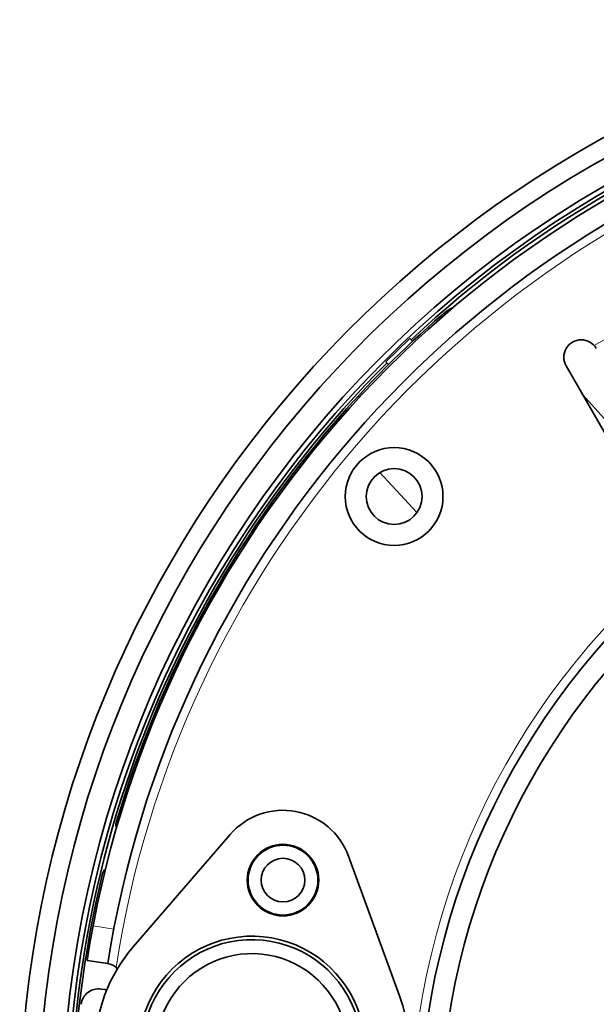
# Model space of a CAD drawing. Extents: x 91 to 825, y 40 to 573.
# Drawn here: x 455 to 488, y 137 to 194 of the extents above; entities that cross this region are included whole.
import ezdxf

# ---------------------------------------------------------------- set-up
doc = ezdxf.new("R2010")
doc.units = 0

msp = doc.modelspace()

# ---------------------------------------------------------------- linework, layer by layer
at = {"color": 7, "lineweight": 13, "ltscale": 0.25601}
msp.add_line((488.263123, 174.831116), (497.135223, 179.944977), dxfattribs=at)
at = {"color": 7, "lineweight": 35, "ltscale": 0.047818}
msp.add_line((476.321838, 173.912888), (477.697723, 175.241577), dxfattribs=at)
at = {"color": 7, "lineweight": 35, "ltscale": 0.005503}
for p, q in [((477.697723, 175.241577), (477.850647, 175.083237)), ((476.321838, 173.912888), (476.474731, 173.754547))]:
    msp.add_line(p, q, dxfattribs=at)
at = {"color": 7, "lineweight": 35, "ltscale": 0.319193}
msp.add_line((493.023682, 162.607437), (486.647736, 173.669159), dxfattribs=at)
at = {"color": 7, "lineweight": 35, "ltscale": 0.002507}
msp.add_line((474.735596, 171.950134), (474.803986, 171.876801), dxfattribs=at)
at = {"color": 7, "lineweight": 35, "ltscale": 0.161837}
msp.add_line((487.599365, 172.018127), (491.930969, 167.207413), dxfattribs=at)
at = {"color": 7, "lineweight": 35, "ltscale": 0.002515}
msp.add_line((473.331604, 170.379837), (473.400208, 170.306274), dxfattribs=at)
at = {"color": 7, "lineweight": 35, "ltscale": 0.078283}
msp.add_line((475.963257, 167.557739), (478.098816, 165.267624), dxfattribs=at)
at = {"color": 7, "lineweight": 35, "ltscale": 0.212807}
for p, q in [((461.825195, 140.387238), (467.389618, 146.828979)), ((477.091217, 137.58783), (474.1745, 145.584793))]:
    msp.add_line(p, q, dxfattribs=at)
at = {"color": 7, "lineweight": 13, "ltscale": 0.030016}
msp.add_line((460.714966, 141.403625), (459.528748, 141.589203), dxfattribs=at)
at = {"color": 7, "lineweight": 35, "ltscale": 0.03}
msp.add_line((460.373077, 139.4328), (459.1875, 139.618256), dxfattribs=at)
at = {"color": 7, "lineweight": 35, "ltscale": 0.001367}
msp.add_line((460.373077, 139.4328), (460.427094, 139.424347), dxfattribs=at)
at = {"color": 7, "lineweight": 35, "ltscale": 0.005075}
msp.add_line((459.99469, 137.97374), (460.195251, 137.942368), dxfattribs=at)
at = {"color": 7, "lineweight": 35}
for centre, radius in [((476.789917, 166.18782), 2.8), ((476.789917, 166.18782), 1.6), ((470.416656, 144.214203), 2.05), ((470.416656, 144.214203), 2), ((470.416656, 144.214203), 1.25)]:
    msp.add_circle(centre, radius, dxfattribs=at)
for centre, radius, start, end in [((519.948486, 130.1129), 64.6278, 101.224414, 62.352114), ((519.948486, 130.1129), 63.564705, 102.589161, 79.410839), ((519.948486, 130.1129), 62.196095, 104.570305, 192.647279), ((519.948486, 130.1129), 61.903908, 104.738137, 188.074399), ((519.948486, 130.1129), 61.726166, 104.84117, 133.112245), ((519.948486, 130.1129), 61.5, 106.871294, 171.108793), ((519.948486, 130.1129), 60.299999, 106.93629, 171.108793), ((519.948486, 130.1129), 61.599998, 131.022207, 139.180062), ((481.486298, 174.323975), 3, 115.816622, 131.022207), ((487.514099, 174.168549), 1, 29.959085, 209.95909), ((519.948486, 130.1129), 61.726166, 134.887753, 188.071721), ((519.948486, 130.1129), 61.599998, 139.180062, 163.593249), ((519.948486, 130.1129), 41.700001, 129.762242, 232.455356), ((519.948486, 130.1129), 40.5, 130.055695, 232.161904), ((470.416656, 144.214203), 4, 20.038257, 139.179338), ((461.336426, 147.370865), 0.5, 163.593249, 200.602864), ((519.948486, 130.1129), 61.599998, 166.406754, 192.302873), ((460.559967, 144.473083), 0.5, 129.397114, 166.406754), ((468.636017, 134.503998), 6.5, 313.464733, 223.46654), ((468.636017, 134.503998), 6.3, 313.464733, 223.46654), ((468.636017, 134.503998), 9, 139.179338, 219.125258), ((468.636017, 134.503998), 5.5, 313.464733, 223.46654), ((460.311157, 138.68335), 0.75, 36.390404, 81.108797), ((459.840149, 136.985764), 1, 81.108797, 173.477065), ((460.311157, 138.68335), 0.75, 261.108785, 270.293231), ((468.636017, 134.503998), 9, 318.687147, 20.038257)]:
    msp.add_arc(centre, radius, start, end, dxfattribs=at)
at = {"color": 7, "lineweight": 13}
for radius, start, end in [(59.799999, 106.964143, 171.249317), (42.200001, 129.644968, 232.572617)]:
    msp.add_arc((519.948486, 130.1129), radius, start, end, dxfattribs=at)

doc.saveas('drawing.dxf')
